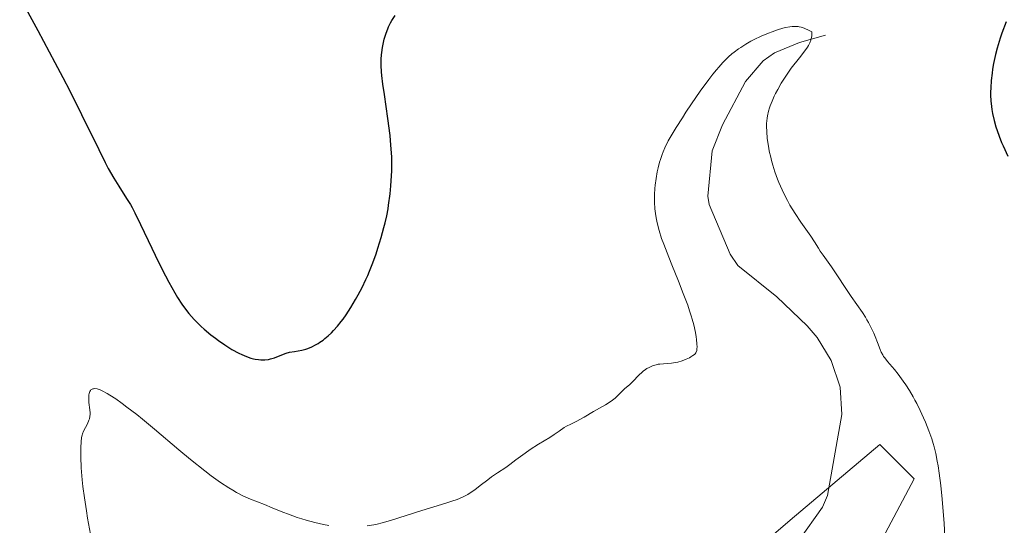
# Model space of a CAD drawing. Units: metres. Extents: x 622261 to 625747, y 4662409 to 4664783.
# Drawn here: x 624577 to 624754, y 4662995 to 4663086 of the extents above; entities that cross this region are included whole.
import ezdxf

# ---------------------------------------------------------------- set-up
doc = ezdxf.new("R2010")
doc.units = ezdxf.units.M
doc.header["$MEASUREMENT"] = 0
for name, color, linetype, lineweight in [('Corriente natural lineal', 142, 'Continuous', 13), ('Cultivos herbáceos CxS', 92, 'Continuous', 0), ('Curva de nivel maestra', 30, 'Continuous', 30), ('Curva de nivel normal', 30, 'Continuous', 0), ('Matorral CxS', 135, 'Continuous', 0)]:
    doc.layers.add(name, color=color, linetype=linetype, lineweight=lineweight)

# ---------------------------------------------------------------- blocks, each defined once
blk = doc.blocks.new('*U5')
at = {"layer": 'Matorral CxS', "color": 135, "linetype": 'Continuous', "lineweight": 0}
blk.add_polyline3d([(624689.1243, 4662973.4429, 393.9549), (624715.1369, 4662995.7509, 391.9656), (624731.2393, 4663009.3839, 393.4835), (624735.7021, 4663004.9191, 394.2217), (624737.4335, 4663003.1871, 394.575), (624727.5235, 4662984.5973, 393.5678)], dxfattribs=at)
blk = doc.blocks.new('*U9')
at = {"layer": 'Cultivos herbáceos CxS', "color": 92, "linetype": 'Continuous', "lineweight": 0}
blk.add_polyline3d([(624727.5235, 4662984.5973, 393.5678), (624737.4335, 4663003.1871, 394.575), (624735.7021, 4663004.9191, 394.2217), (624731.2393, 4663009.3839, 393.4835), (624715.1369, 4662995.7509, 391.9656), (624689.1243, 4662973.4429, 393.9549)], dxfattribs=at)

msp = doc.modelspace()

# ---------------------------------------------------------------- linework, layer by layer
at = {"layer": 'Corriente natural lineal', "color": 142, "linetype": 'Continuous', "lineweight": 13}
msp.add_polyline3d([(624721.5001, 4663082.9201, 395.6826), (624716.8301, 4663081.5701, 395.1726), (624712.3301, 4663079.7201, 395.0136), (624710.2701, 4663078.2901, 394.9697), (624707.1001, 4663074.5701, 394.7883), (624702.9801, 4663066.7701, 394.5342), (624701.1401, 4663062.1301, 394.3753), (624700.3801, 4663054.0101, 394.0614), (624700.6201, 4663052.4601, 393.9946), (624704.3701, 4663043.5701, 393.6843), (624705.7301, 4663041.5501, 393.6064), (624712.7801, 4663035.8901, 393.1843), (624718.1701, 4663030.7001, 392.9936), (624719.9901, 4663028.5901, 392.981), (624722.5201, 4663024.4801, 392.7771), (624724.1101, 4663019.6901, 392.7904), (624724.4001, 4663014.7801, 392.5761), (624721.8401, 4663000.1801, 391.8798), (624720.9501, 4662998.1201, 391.8229), (624712.4801, 4662986.1101, 391.5485)], dxfattribs=at)
at = {"layer": 'Cultivos herbáceos CxS', "color": 92, "linetype": 'Continuous', "lineweight": 0}
msp.add_polyline3d([(624727.5235, 4662984.5973, 393.5678), (624737.4335, 4663003.1871, 394.575), (624735.7021, 4663004.9191, 394.2217), (624731.2393, 4663009.3839, 393.4835), (624715.1369, 4662995.7509, 391.9656), (624689.1243, 4662973.4429, 393.9549)], dxfattribs=at)
at = {"layer": 'Curva de nivel maestra', "color": 30, "linetype": 'Continuous', "lineweight": 30, "elevation": 400, "flags": 128}
for points in [[(624576.81, 4663089.7401), (624580.06, 4663083.7701), (624583.14, 4663077.9901), (624584.54, 4663075.3301), (624585.79, 4663072.8901), (624587.92, 4663068.6601), (624591, 4663062.3401), (624592.17, 4663060.0001), (624592.71, 4663058.9801), (624593.71, 4663057.2101), (624594.6, 4663055.7501), (624596, 4663053.5801), (624596.68, 4663052.4901), (624597, 4663051.9401), (624597.5, 4663050.9801), (624598.5, 4663048.9101), (624600.54, 4663044.6201), (624601.74, 4663042.1301), (624602.98, 4663039.6701), (624603.59, 4663038.5101), (624604.64, 4663036.6301), (624605.16, 4663035.7701), (624605.95, 4663034.5601), (624606.77, 4663033.4201), (624607.2, 4663032.8801), (624608.12, 4663031.8301), (624608.61, 4663031.3201), (624609.39, 4663030.5601), (624609.95, 4663030.0601), (624611.13, 4663029.0801), (624611.95, 4663028.4401), (624612.51, 4663028.0301), (624613.64, 4663027.2501), (624614.91, 4663026.4601), (624616.13, 4663025.7901), (624616.72, 4663025.5101), (624617.56, 4663025.1501), (624618.33, 4663024.8901), (624618.8, 4663024.7601), (624619.11, 4663024.7001), (624619.68, 4663024.6101), (624620.09, 4663024.5701), (624620.34, 4663024.5701), (624620.82, 4663024.5801), (624621.48, 4663024.6601), (624621.87, 4663024.7501), (624622.58, 4663024.9601), (624623.57, 4663025.3301), (624624.68, 4663025.7601), (624625.24, 4663025.9301), (624626.15, 4663026.1001), (624627.48, 4663026.3201), (624628.18, 4663026.4901), (624628.53, 4663026.6101), (624629.24, 4663026.9001), (624629.95, 4663027.2601), (624630.41, 4663027.5301), (624630.71, 4663027.7201), (624631.3, 4663028.1301), (624631.62, 4663028.3801), (624632.22, 4663028.9001), (624632.8, 4663029.4401), (624633.16, 4663029.8201), (624633.87, 4663030.6101), (624634.54, 4663031.4401), (624634.88, 4663031.9001), (624635.41, 4663032.6401), (624636.27, 4663033.9701), (624637.13, 4663035.4301), (624637.59, 4663036.2401), (624638.29, 4663037.5701), (624638.98, 4663038.9901), (624639.31, 4663039.7301), (624639.63, 4663040.4801), (624640.23, 4663042.0301), (624640.79, 4663043.5901), (624641.12, 4663044.6101), (624641.72, 4663046.5601), (624642.22, 4663048.3501), (624642.43, 4663049.2001), (624642.7, 4663050.4501), (624642.94, 4663051.7101), (624643.04, 4663052.3601), (624643.3, 4663054.4101), (624643.44, 4663055.8101), (624643.51, 4663056.7401), (624643.6, 4663058.5301), (624643.63, 4663060.2101), (624643.61, 4663061.0601), (624643.53, 4663062.4301), (624643.39, 4663063.9901), (624643.3, 4663064.8701), (624642.9, 4663067.9201), (624642.29, 4663072.2201), (624642.04, 4663074.1201), (624641.86, 4663075.6701), (624641.8, 4663076.3401), (624641.72, 4663077.4801), (624641.71, 4663078.1501), (624641.72, 4663078.5701), (624641.77, 4663079.3701), (624641.81, 4663079.8201), (624641.94, 4663080.7201), (624642.12, 4663081.6101), (624642.26, 4663082.1901), (624642.59, 4663083.2901), (624642.88, 4663084.0501), (624643.03, 4663084.4101), (624643.38, 4663085.1101), (624643.64, 4663085.5701), (624644.23, 4663086.4701)], [(624753.92, 4663085.3101), (624753.18, 4663083.2801), (624752.88, 4663082.3801), (624752.49, 4663081.1601), (624752.32, 4663080.5801), (624752.03, 4663079.4601), (624751.67, 4663077.8301), (624751.49, 4663076.7701), (624751.39, 4663076.0801), (624751.24, 4663074.7801), (624751.15, 4663073.4601), (624751.14, 4663072.6401), (624751.14, 4663072.1101), (624751.2, 4663071.0901), (624751.29, 4663070.0901), (624751.36, 4663069.5801), (624751.5, 4663068.8101), (624751.76, 4663067.6001), (624752.09, 4663066.4301), (624752.29, 4663065.8001), (624752.65, 4663064.7701), (624753.1, 4663063.6401), (624753.36, 4663063.0201), (624754.23, 4663061.1501)]]:
    msp.add_lwpolyline(points, dxfattribs=at)
at = {"layer": 'Curva de nivel normal', "color": 30, "linetype": 'Continuous', "lineweight": 0, "elevation": 395, "flags": 128}
for points in [[(624639.17, 4662994.7301), (624640.39, 4662994.9301), (624640.99, 4662995.0501), (624641.91, 4662995.2701), (624643.38, 4662995.6801), (624649.02, 4662997.5201), (624653.33, 4662998.8301), (624654.6, 4662999.2401), (624655.16, 4662999.4401), (624655.67, 4662999.6301), (624656.54, 4663000.0201), (624657.26, 4663000.4001), (624657.7, 4663000.6701), (624658.52, 4663001.2401), (624659.48, 4663001.9801), (624660.85, 4663003.0401), (624661.55, 4663003.5501), (624662.62, 4663004.2801), (624664.07, 4663005.2401), (624664.8, 4663005.7501), (624665.92, 4663006.5801), (624667.55, 4663007.8101), (624668.47, 4663008.4501), (624669.99, 4663009.4301), (624671.98, 4663010.6301), (624672.8, 4663011.1401), (624673.7, 4663011.7601), (624674.56, 4663012.3901), (624674.98, 4663012.6501), (624675.74, 4663013.0401), (624676.85, 4663013.5701), (624677.4, 4663013.8401), (624678.16, 4663014.2701), (624679.82, 4663015.2801), (624682, 4663016.5101), (624682.98, 4663017.1201), (624683.25, 4663017.3101), (624683.7, 4663017.6801), (624684.08, 4663018.0401), (624684.54, 4663018.5101), (624684.79, 4663018.7601), (624685.43, 4663019.3401), (624686.36, 4663020.1701), (624686.81, 4663020.6101), (624688.05, 4663021.9001), (624688.49, 4663022.3101), (624688.73, 4663022.5101), (624689.19, 4663022.8401), (624689.44, 4663022.9901), (624689.83, 4663023.2101), (624690.45, 4663023.4801), (624691.09, 4663023.6901), (624691.42, 4663023.7701), (624691.75, 4663023.8201), (624692.42, 4663023.8801), (624693.82, 4663023.9701), (624694.57, 4663024.0801), (624694.96, 4663024.1601), (624695.73, 4663024.3901), (624696.48, 4663024.6701), (624697.08, 4663024.9601), (624697.34, 4663025.1001), (624697.68, 4663025.3301), (624697.96, 4663025.5501), (624698.06, 4663025.6601), (624698.2, 4663025.8401), (624698.27, 4663025.9701), (624698.36, 4663026.2601), (624698.41, 4663026.5901), (624698.42, 4663026.8501), (624698.4, 4663027.4701), (624698.32, 4663028.2501), (624698.26, 4663028.7001), (624698.13, 4663029.4701), (624697.83, 4663030.8401), (624697.55, 4663031.8901), (624697.38, 4663032.4601), (624697.09, 4663033.3801), (624696.75, 4663034.3701), (624695.95, 4663036.5001), (624695.07, 4663038.7301), (624693.89, 4663041.6501), (624693.35, 4663043.0001), (624692.44, 4663045.3601), (624692.06, 4663046.4001), (624691.6, 4663047.8301), (624691.26, 4663049.1601), (624691.12, 4663049.8001), (624691.01, 4663050.4301), (624690.85, 4663051.6801), (624690.79, 4663052.9101), (624690.78, 4663053.7301), (624690.8, 4663054.2701), (624690.86, 4663055.3501), (624690.92, 4663055.9601), (624691.08, 4663057.1601), (624691.28, 4663058.3401), (624691.45, 4663059.1001), (624691.7, 4663060.0901), (624691.84, 4663060.5701), (624692.14, 4663061.4901), (624692.32, 4663061.9601), (624692.64, 4663062.6901), (624693.27, 4663063.9301), (624694.12, 4663065.4201), (624694.66, 4663066.2901), (624695.79, 4663068.0801), (624696.43, 4663069.0601), (624697.44, 4663070.5701), (624699.01, 4663072.8501), (624700.54, 4663074.9501), (624701.25, 4663075.8801), (624701.9, 4663076.6901), (624702.31, 4663077.1701), (624703.06, 4663078.0201), (624703.41, 4663078.3801), (624704.07, 4663079.0201), (624704.69, 4663079.5501), (624705.08, 4663079.8701), (624705.86, 4663080.4301), (624706.29, 4663080.7201), (624707.18, 4663081.2801), (624708.09, 4663081.8001), (624708.7, 4663082.1201), (624709.96, 4663082.7301), (624711.27, 4663083.2801), (624711.92, 4663083.5301), (624712.9, 4663083.8701), (624713.85, 4663084.1501), (624714.31, 4663084.2701), (624715.1, 4663084.4301), (624715.5, 4663084.4801), (624716.12, 4663084.4901), (624716.56, 4663084.4401), (624716.78, 4663084.4001), (624717.14, 4663084.3201), (624717.65, 4663084.1501), (624717.91, 4663084.0501), (624718.34, 4663083.8601), (624719.03, 4663083.5001), (624719.04, 4663083.0501), (624719.03, 4663082.7701), (624718.94, 4663082.2501), (624718.87, 4663082.0001), (624718.69, 4663081.5201), (624718.44, 4663081.0601), (624718.24, 4663080.7501), (624717.77, 4663080.0901), (624716.81, 4663078.8601), (624715.33, 4663076.9501), (624714.59, 4663075.9101), (624714.23, 4663075.3701), (624713.54, 4663074.2601), (624712.91, 4663073.1501), (624712.53, 4663072.4301), (624712.3, 4663071.9601), (624711.89, 4663071.0701), (624711.56, 4663070.2401), (624711.42, 4663069.8501), (624711.24, 4663069.2701), (624711.05, 4663068.4101), (624710.99, 4663067.9701), (624710.91, 4663067.0601), (624710.9, 4663066.5601), (624710.93, 4663065.5201), (624711.03, 4663064.4101), (624711.13, 4663063.6401), (624711.3, 4663062.5801), (624711.4, 4663062.0401), (624711.65, 4663060.9601), (624711.78, 4663060.4101), (624712.02, 4663059.5801), (624712.41, 4663058.3301), (624712.88, 4663057.0501), (624713.14, 4663056.4101), (624713.42, 4663055.7601), (624714.01, 4663054.4701), (624714.66, 4663053.2101), (624715.11, 4663052.3901), (624716.02, 4663050.8401), (624717.04, 4663049.2901), (624718.83, 4663046.7701), (624719.49, 4663045.7601), (624720.21, 4663044.6101), (624720.54, 4663044.1001), (624721.08, 4663043.3601), (624721.98, 4663042.1401), (624722.58, 4663041.2901), (624726.12, 4663035.9401), (624728.11, 4663033.1001), (624728.67, 4663032.2301), (624728.94, 4663031.7801), (624729.2, 4663031.3101), (624729.69, 4663030.3401), (624730.14, 4663029.3701), (624730.41, 4663028.7501), (624730.85, 4663027.6601), (624731.29, 4663026.4501), (624731.49, 4663025.9601), (624731.76, 4663025.4701), (624731.93, 4663025.2001), (624732.14, 4663024.9201), (624732.63, 4663024.3001), (624733.86, 4663022.8301), (624734.53, 4663021.9901), (624735.44, 4663020.7601), (624735.89, 4663020.1001), (624736.56, 4663019.0501), (624737.22, 4663017.9201), (624737.54, 4663017.3301), (624737.87, 4663016.7101), (624738.49, 4663015.4501), (624739.08, 4663014.1701), (624739.44, 4663013.3501), (624740.06, 4663011.8301), (624740.58, 4663010.4001), (624740.85, 4663009.5301), (624741, 4663008.9601), (624741.28, 4663007.7501), (624741.55, 4663006.3401), (624741.69, 4663005.5501), (624741.9, 4663004.2401), (624742.2, 4663001.9901), (624742.45, 4662999.5701), (624742.58, 4662998.0601), (624742.78, 4662995.2301), (624743.1, 4662989.2001)], [(624589.52, 4662993.2501), (624589, 4662996.1101), (624588.78, 4662997.4201), (624588.42, 4662999.7801), (624588.15, 4663001.8301), (624588.02, 4663003.0401), (624587.85, 4663005.1601), (624587.77, 4663007.1301), (624587.76, 4663008.2201), (624587.78, 4663008.8401), (624587.83, 4663009.8401), (624587.92, 4663010.6401), (624588, 4663011.0401), (624588.08, 4663011.2701), (624588.28, 4663011.7501), (624588.96, 4663013.0701), (624589.25, 4663013.7601), (624589.32, 4663013.9801), (624589.42, 4663014.4001), (624589.46, 4663014.8001), (624589.46, 4663015.0601), (624589.43, 4663015.5901), (624589.24, 4663016.9201), (624589.2, 4663017.7301), (624589.22, 4663018.2601), (624589.26, 4663018.5201), (624589.38, 4663018.8701), (624589.5, 4663019.0801), (624589.57, 4663019.1601), (624589.71, 4663019.2701), (624589.94, 4663019.3701), (624590.07, 4663019.3901), (624590.31, 4663019.4001), (624590.72, 4663019.3401), (624591.23, 4663019.1601), (624591.62, 4663018.9901), (624592.5, 4663018.5301), (624592.98, 4663018.2401), (624594.05, 4663017.5401), (624595.22, 4663016.7101), (624596.06, 4663016.1001), (624597.83, 4663014.7301), (624598.88, 4663013.8901), (624601.04, 4663012.1001), (624605.41, 4663008.4201), (624607.49, 4663006.6801), (624610.03, 4663004.6401), (624611.21, 4663003.7401), (624612.85, 4663002.5601), (624614.36, 4663001.5601), (624615.06, 4663001.1301), (624615.73, 4663000.7501), (624617.01, 4663000.1001), (624618.25, 4662999.5601), (624620.76, 4662998.5701), (624622.13, 4662998.0101), (624624.08, 4662997.2201), (624625.1, 4662996.8201), (624626.65, 4662996.2601), (624627.44, 4662995.9901), (624628.22, 4662995.7501), (624629.79, 4662995.3201), (624631.33, 4662994.9801), (624632.32, 4662994.8001)]]:
    msp.add_lwpolyline(points, dxfattribs=at)
at = {"layer": 'Matorral CxS', "color": 135, "linetype": 'Continuous', "lineweight": 0}
msp.add_polyline3d([(624727.5235, 4662984.5973, 393.5678), (624737.4335, 4663003.1871, 394.575), (624735.7021, 4663004.9191, 394.2217), (624731.2393, 4663009.3839, 393.4835), (624715.1369, 4662995.7509, 391.9656), (624689.1243, 4662973.4429, 393.9549)], dxfattribs=at)

# ---------------------------------------------------------------- block references
at = {"layer": 'Cultivos herbáceos CxS', "color": 92, "linetype": 'Continuous', "lineweight": 0}
msp.add_blockref('*U9', (0, 0), dxfattribs=at)
at = {"layer": 'Matorral CxS', "color": 135, "linetype": 'Continuous', "lineweight": 0}
msp.add_blockref('*U5', (0, 0), dxfattribs=at)

doc.saveas('drawing.dxf')
